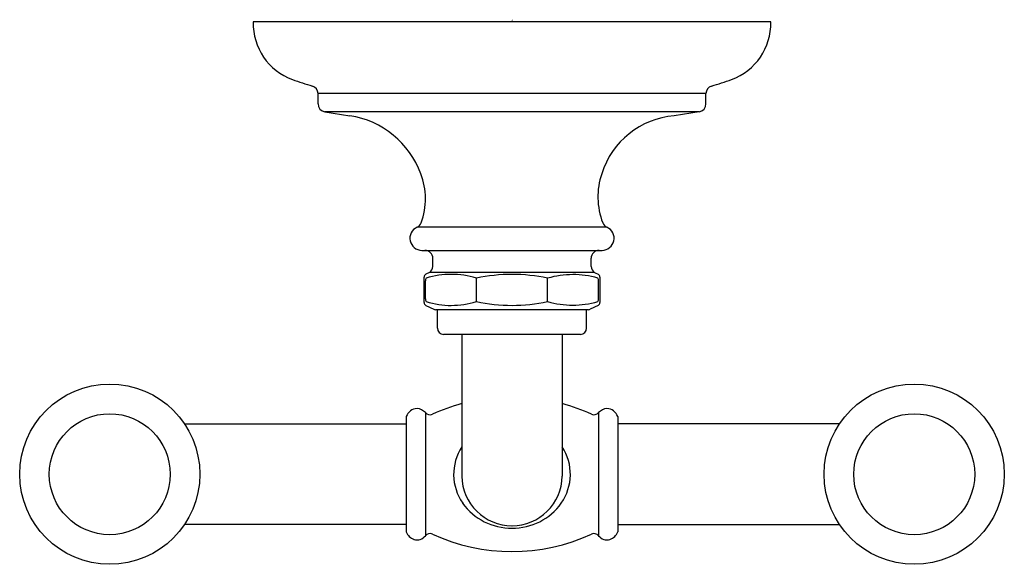
# Model space of a CAD drawing. Extents: x 1.82 to 6.72, y 9.46 to 12.17.
import ezdxf

# ---------------------------------------------------------------- set-up
doc = ezdxf.new("R2010")
doc.units = 0
doc.header["$LTSCALE"] = 0.64311
doc.header["$MEASUREMENT"] = 0
doc.layers.get('0').update_dxf_attribs({"linetype": 'CONTINUOUS'})
doc.layers.get('Defpoints').update_dxf_attribs({"linetype": 'CONTINUOUS'})
doc.styles.get("Standard").update_dxf_attribs({"font": 'txt', "width": 0.8})

msp = doc.modelspace()

# ---------------------------------------------------------------- linework, layer by layer
for p, q in [((5.5575, 12.1595), (2.9827, 12.1595)), ((5.2346, 11.803), (3.3055, 11.803)), ((3.3055, 11.7522), (3.3055, 11.803)), ((5.2346, 11.7522), (5.2346, 11.803)), ((3.3387, 11.7133), (3.464, 11.6935)), ((5.2014, 11.7133), (3.3387, 11.7133)), ((5.2014, 11.7133), (5.0762, 11.6935)), ((4.7424, 11.1386), (3.7978, 11.1386)), ((3.822, 11.0241), (4.7181, 11.0241)), ((3.8764, 10.9436), (3.8764, 10.9847)), ((4.6638, 10.9436), (4.6638, 10.9847)), ((3.8331, 10.7644), (3.8331, 10.8909)), ((3.8399, 10.7833), (3.8399, 10.8719)), ((3.8596, 10.9146), (3.8418, 10.9052)), ((4.6805, 10.9146), (3.8596, 10.9146)), ((4.0928, 10.7697), (4.0928, 10.8856)), ((4.4473, 10.7697), (4.4473, 10.8856)), ((4.6805, 10.9146), (4.684, 10.9126)), ((4.684, 10.9126), (4.6984, 10.9052)), ((4.7003, 10.7833), (4.7003, 10.8719)), ((4.7071, 10.8909), (4.7071, 10.7644)), ((3.8418, 10.75), (3.881, 10.7309)), ((4.6511, 10.7292), (3.8891, 10.7292)), ((3.8992, 10.6365), (3.8992, 10.7292)), ((4.6409, 10.6365), (4.6409, 10.7292)), ((4.6984, 10.75), (4.6591, 10.7309)), ((4.6111, 10.6065), (3.929, 10.6065)), ((4.0201, 10.6065), (4.0202, 9.9016)), ((4.52, 10.6065), (4.52, 9.9016)), ((3.7442, 10.1982), (3.7442, 9.6247)), ((3.8393, 10.2173), (3.8393, 9.6055)), ((4.7008, 10.2173), (4.7008, 9.6055)), ((4.7959, 10.1982), (4.7959, 9.6247)), ((2.6394, 10.1614), (3.7442, 10.1614)), ((5.9008, 10.1614), (4.7959, 10.1614)), ((3.7442, 9.6614), (2.6414, 9.6614)), ((4.7959, 9.6614), (5.8987, 9.6614))]:
    msp.add_line(p, q)
for centre, radius in [((2.2697, 9.9114), 0.4479), ((6.2704, 9.9114), 0.4479), ((2.2697, 9.9114), 0.3007), ((6.2704, 9.9114), 0.3007)]:
    msp.add_circle(centre, radius)
for centre, radius, start, end in [((3.281, 12.1535), 0.2984, 178.8362, 249.9118), ((5.2591, 12.1535), 0.2984, 290.0882, 1.1638), ((3.7194, 13.3522), 1.5748, 249.9119, 253.6907), ((4.8207, 13.3522), 1.5748, 286.3093, 290.0881), ((3.2661, 11.803), 0.0394, 0, 73.6906), ((5.274, 11.803), 0.0394, 106.3094, 180), ((3.3449, 11.7522), 0.0394, 180, 261), ((5.1953, 11.7522), 0.0394, 279, 0), ((3.3931, 11.2463), 0.4528, 20.5193, 81), ((5.1119, 11.2801), 0.4149, 94.9401, 162.487), ((3.4853, 11.2808), 0.3543, 340.3003, 20.5193), ((5.0514, 11.29), 0.3543, 161.0708, 201.2897), ((3.822, 11.0839), 0.0598, 113.9096, 270), ((3.7818, 11.1746), 0.0394, 293.9096, 340.3003), ((4.7181, 11.0839), 0.0598, 270, 66.0904), ((4.7583, 11.1746), 0.0394, 199.6997, 246.0904), ((3.837, 10.9847), 0.0394, 0, 90), ((4.7031, 10.9847), 0.0394, 90, 180), ((3.8429, 10.9436), 0.0335, 300, 0), ((4.6972, 10.9436), 0.0335, 180, 240), ((3.8505, 10.8901), 0.0174, 119.9771, 177.5363), ((3.856, 10.875), 0.0164, 138.6719, 190.9469), ((3.9678, 10.4876), 0.4172, 72.5607, 107.3087), ((4.2701, 10.064), 0.8405, 77.8254, 102.1755), ((4.5724, 10.4575), 0.446, 73.8413, 106.2887), ((4.6865, 10.8757), 0.0143, 344.9154, 45.4387), ((4.6889, 10.8897), 0.0182, 3.8835, 58.6031), ((3.856, 10.7802), 0.0164, 169.0531, 221.3281), ((4.6865, 10.7796), 0.0143, 314.5613, 15.0846), ((3.8494, 10.7644), 0.0163, 180.3103, 242.1656), ((3.9678, 11.1677), 0.4172, 252.6913, 287.4393), ((3.8891, 10.7489), 0.0197, 245.8321, 270), ((4.2701, 11.5912), 0.8405, 257.8245, 282.1746), ((4.5724, 11.1977), 0.446, 253.7113, 286.1587), ((4.6511, 10.7489), 0.0197, 270, 294.1617), ((4.6888, 10.7656), 0.0183, 301.5182, 356.1709), ((3.9293, 10.6365), 0.03, 180, 269.532), ((4.6109, 10.6365), 0.03, 270.4627, 359.9982), ((3.8018, 10.1767), 0.0614, 93.5214, 159.5361), ((3.7936, 10.1775), 0.0606, 41.0412, 85.7942), ((4.2699, 9.3471), 0.9485, 105.2851, 114.6197), ((4.2703, 9.3471), 0.9485, 65.3803, 74.7149), ((4.7466, 10.1775), 0.0606, 94.2058, 138.9588), ((4.7384, 10.1767), 0.0614, 20.4639, 86.4786), ((3.8622, 10.2367), 0.03, 220.1533, 294.6197), ((4.6779, 10.2367), 0.03, 245.3803, 319.8467), ((4.2327, 9.9112), 0.2528, 147.2435, 214.6823), ((4.3075, 9.9112), 0.2528, 325.3177, 32.7565), ((4.2716, 9.9061), 0.2515, 181.02, 269.7369), ((4.2685, 9.9061), 0.2515, 270.2631, 358.98), ((4.2665, 9.9407), 0.2975, 215.6369, 270.6833), ((4.2736, 9.9407), 0.2975, 269.3167, 324.3631), ((3.8045, 9.6478), 0.0645, 200.982, 250.3139), ((3.7973, 9.6381), 0.0532, 254.0828, 322.131), ((3.8622, 9.5861), 0.03, 65.3803, 139.8467), ((4.2699, 10.4757), 0.9485, 245.3803, 294.6202), ((4.6779, 9.5861), 0.03, 40.1533, 114.6197), ((4.7428, 9.6381), 0.0532, 217.869, 285.9172), ((4.7357, 9.6478), 0.0645, 289.6861, 339.018)]:
    msp.add_arc(centre, radius, start, end)

# ---------------------------------------------------------------- texts
at = {"layer": 'Defpoints'}
for tag, p, s in [('TRADENAME', (4.2672, 12.168), 'ARTIFACTS'), ('MODELNUMBER', (4.2672, 12.1696), 'K-72572'), ('PRODUCT', (4.2672, 12.1663), 'ROBE HOOK'), ('MATERIAL', (4.2672, 12.1646), 'METAL')]:
    msp.add_attdef(tag, p, s, height=0.001, dxfattribs=at)

doc.saveas('drawing.dxf')
